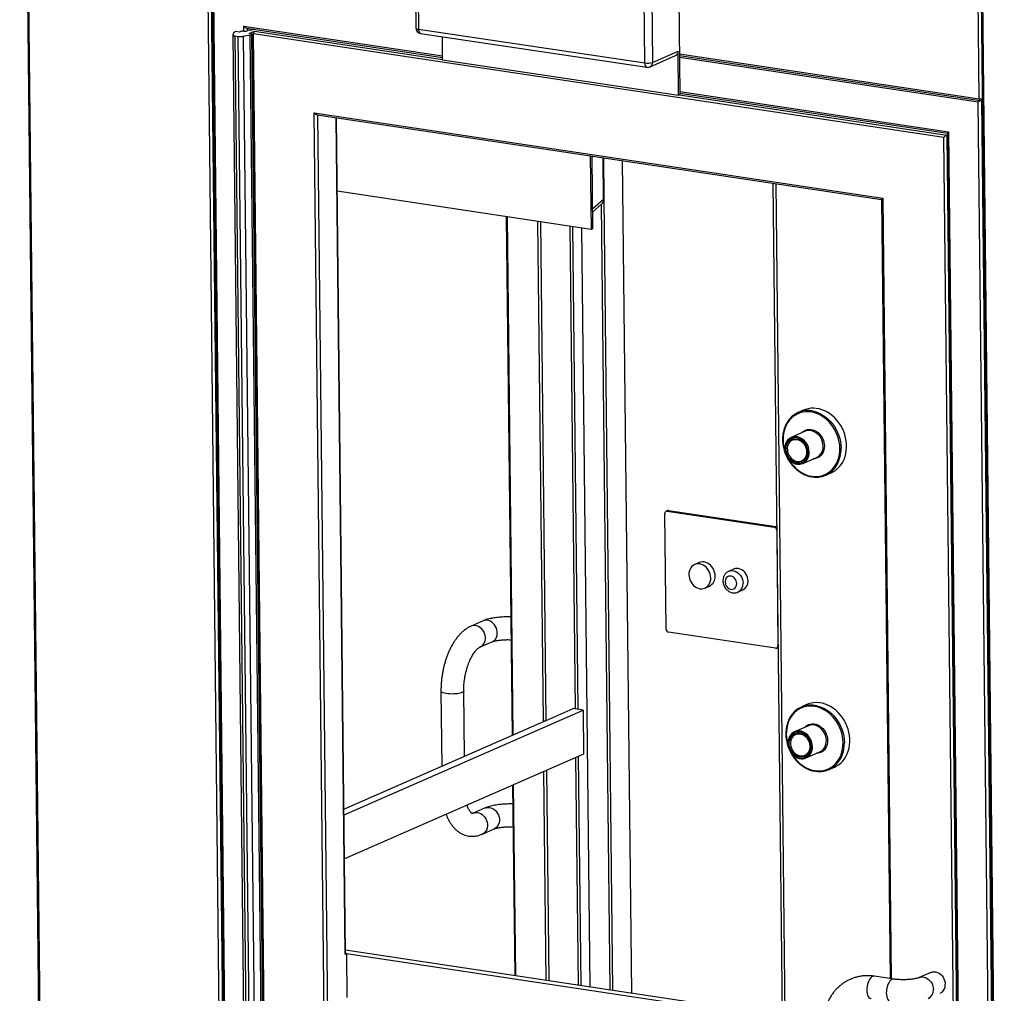
# Model space of a CAD drawing. Units: inches. Extents: x 0.3 to 10.6, y 0.4 to 8.2.
# Drawn here: x 8.9 to 9.5, y 6.7 to 7.3 of the extents above; entities that cross this region are included whole.
import ezdxf

# ---------------------------------------------------------------- set-up
doc = ezdxf.new("R2010")
doc.units = ezdxf.units.IN
doc.header["$MEASUREMENT"] = 0

msp = doc.modelspace()

# ---------------------------------------------------------------- linework, layer by layer
at = {"color": 7, "linetype": 'Continuous', "lineweight": 25}
for p, q in [((8.85268224, 7.81744743), (8.87189083, 6.07145933)), ((8.85342961, 7.81710678), (8.8726382, 6.07111868)), ((8.99577316, 6.05264091), (8.97656457, 7.79862901)), ((9.50974647, 7.26628472), (9.50476186, 7.71936714)), ((9.506831, 7.71896593), (9.5260313, 5.97373168)), ((9.50776524, 7.71854012), (9.52696553, 5.97330586)), ((9.12336535, 7.36401244), (9.12390445, 7.31501018)), ((9.12523378, 7.36316081), (9.12577288, 7.31415856)), ((8.98450747, 7.34403188), (8.9987271, 6.05152096)), ((9.30390204, 7.34835323), (9.3047729, 7.26919574)), ((8.98526709, 7.34257829), (8.99947448, 6.05118031)), ((9.28073299, 7.29090507), (9.28019389, 7.33990733)), ((9.28556394, 7.34030186), (9.28610304, 7.2912996)), ((9.00622287, 7.31271506), (9.00618554, 7.31610752)), ((8.99862967, 7.31011027), (9.01245969, 6.05301391)), ((8.99941477, 7.31174969), (8.99865597, 7.31021902)), ((9.0007641, 7.3124779), (8.99984729, 7.31207538)), ((9.00012442, 7.30942897), (9.00239061, 7.3090889)), ((9.00012442, 7.30942897), (9.01395444, 6.05233261)), ((9.00326346, 7.31210285), (9.0007641, 7.3124779)), ((9.0050565, 7.31289008), (9.00326346, 7.31210285)), ((9.0050565, 7.31289008), (9.00622287, 7.31271506)), ((9.00579315, 7.309148), (9.01061746, 7.3100686)), ((9.00803869, 7.31472961), (9.14231645, 7.29457974)), ((9.00938967, 7.31332017), (9.00837092, 7.31287288)), ((9.01105592, 7.31307013), (9.00938967, 7.31332017)), ((9.00992842, 7.3111027), (9.01355527, 7.31269507)), ((9.01242778, 7.31072764), (9.00992842, 7.3111027)), ((9.02444748, 6.05297225), (9.01061746, 7.3100686)), ((9.01310424, 7.31396945), (9.01105592, 7.31307013)), ((9.01151096, 7.31032511), (9.01242778, 7.31072764)), ((9.01151096, 7.31032511), (9.02534098, 6.05322876)), ((9.01242778, 7.31072764), (9.02625779, 6.05363128)), ((9.48546842, 7.23989385), (9.01275684, 7.31082947)), ((9.02657027, 6.05524088), (9.01275684, 7.31082947)), ((9.12577288, 7.31415856), (9.28073299, 7.29090507)), ((9.12723076, 7.31119015), (9.28219087, 7.28793667)), ((9.01622063, 6.05199254), (9.00239061, 7.3090889)), ((9.00579315, 7.309148), (9.01962316, 6.05205165)), ((9.14233283, 7.29309154), (9.14215836, 7.30895011)), ((9.28434092, 7.28822298), (9.301864, 7.29591652)), ((9.28610304, 7.2912996), (9.30362612, 7.29899314)), ((9.30395787, 7.2688379), (9.30362612, 7.29899314)), ((9.30447815, 7.29598766), (9.51032962, 7.26509736)), ((9.14233283, 7.29309154), (9.30395787, 7.2688379)), ((9.3047729, 7.26919574), (9.30395787, 7.2688379)), ((9.30476182, 7.270203), (9.48799522, 7.2427068)), ((9.5233396, 5.97256853), (9.50913221, 7.26396651)), ((9.51118963, 7.26521188), (9.51181994, 7.26548862)), ((9.05443956, 7.25678212), (9.44367267, 7.19837337)), ((9.06726602, 6.09090527), (9.05443956, 7.25678212)), ((9.05629266, 7.25540418), (9.44293991, 7.19738346)), ((9.07585278, 6.68070758), (9.06955211, 7.25341446)), ((9.48799471, 7.24275323), (9.50193086, 5.97600965)), ((9.48872794, 7.24369668), (9.50267822, 5.975669)), ((9.49928185, 5.98430525), (9.48546842, 7.23989385)), ((9.48800588, 7.24173769), (9.48759984, 7.24155942)), ((9.48759984, 7.24155942), (9.50142986, 5.98446306)), ((9.24342895, 7.22732231), (9.2439836, 7.17690684)), ((9.24445436, 7.22716844), (9.24500239, 7.17735414)), ((9.25303792, 7.19831594), (9.25273417, 7.22592596)), ((9.27187, 6.65392224), (9.2655983, 7.22399555)), ((9.36852814, 7.20854979), (9.37479983, 6.6384765)), ((9.2439836, 7.17690684), (9.07010677, 7.20299899)), ((9.44293943, 7.19742992), (9.44881035, 6.66378562)), ((9.24487824, 7.18864027), (9.25116846, 7.19413817)), ((9.18593906, 7.18561708), (9.18984839, 6.83027368)), ((9.23326047, 6.84847217), (9.22962347, 7.17906173)), ((9.23123699, 7.17881962), (9.234874, 6.84823004)), ((9.23738938, 7.17789639), (9.24310642, 6.65823856)), ((9.24500239, 7.17735414), (9.2439836, 7.17690684)), ((9.38952716, 7.05309852), (9.38577804, 7.05145246)), ((9.39062227, 7.03864774), (9.38108645, 7.03446102)), ((9.38893823, 7.01657753), (9.39847404, 7.02076424)), ((9.40462231, 7.0085321), (9.40837143, 7.01017816)), ((9.29530714, 6.90316825), (9.29443628, 6.98232572)), ((9.29633613, 6.98431135), (9.29531735, 6.98386405)), ((9.29608179, 6.9839604), (9.29710057, 6.9844077)), ((9.29608179, 6.9839604), (9.36939625, 6.97295875)), ((9.29710057, 6.9844077), (9.37041503, 6.97340605)), ((9.36939625, 6.97295875), (9.37041503, 6.97340605)), ((9.37108322, 6.970824), (9.37195407, 6.89166653)), ((9.31797748, 6.94867866), (9.31492113, 6.94733677)), ((9.34169739, 6.94428397), (9.33823353, 6.94276316)), ((9.32198773, 6.93124161), (9.32504408, 6.93258351)), ((9.34451496, 6.92845637), (9.34797882, 6.92997718)), ((9.1699806, 6.90877005), (9.16183033, 6.90519166)), ((9.37030857, 6.89003185), (9.29699412, 6.9010335)), ((9.16811175, 6.89088484), (9.17626202, 6.89446323)), ((9.37107301, 6.89012823), (9.37202666, 6.89054693)), ((9.14119023, 6.86064031), (9.14175661, 6.8091589)), ((9.15730744, 6.81598652), (9.15681429, 6.8608122)), ((9.39174577, 6.85143537), (9.38799665, 6.84978931)), ((9.07480619, 6.77583777), (9.23846276, 6.84769147)), ((9.21325595, 6.84055078), (9.2317978, 6.84869162)), ((9.23846276, 6.84769147), (9.2317978, 6.84869162)), ((9.23846276, 6.84769147), (9.23879451, 6.81753625)), ((9.0747632, 6.7797453), (9.21244092, 6.84019294)), ((9.21110793, 6.84039297), (9.21244092, 6.84019294)), ((9.39284087, 6.83698462), (9.38330506, 6.83279791)), ((9.23879451, 6.81753625), (9.07513795, 6.74568255)), ((9.39115684, 6.81491442), (9.40069265, 6.81910113)), ((9.23534051, 6.65940393), (9.23362578, 6.81526691)), ((9.2352289, 6.81597074), (9.23695404, 6.6591618)), ((9.40684092, 6.80686891), (9.41059004, 6.80851497)), ((9.19022313, 6.79621091), (9.1916561, 6.66595921)), ((9.17139055, 6.78061026), (9.16324029, 6.77703187)), ((9.16952171, 6.76272512), (9.17767198, 6.76630351)), ((9.0758238, 6.68334113), (9.40282868, 6.63427042)), ((9.07643839, 6.6808482), (9.07562336, 6.68049036)), ((9.07643839, 6.6808482), (9.40276234, 6.63187967)), ((9.07643839, 6.6808482), (9.07677014, 6.65069298)), ((9.4513909, 6.66339842), (9.43806098, 6.66539872)), ((9.47672122, 6.66798231), (9.46857098, 6.66440393))]:
    msp.add_line(p, q, dxfattribs=at)
at = {"color": 8, "linetype": 'Continuous', "lineweight": 25}
for p, q in [((8.98370857, 7.34467087), (8.99792118, 6.05279872)), ((9.00618554, 7.31610752), (9.14230429, 7.29568139)), ((9.008351, 7.31468274), (9.00837092, 7.31287288)), ((9.01355527, 7.31269507), (9.14232972, 7.29337104)), ((9.30446603, 7.29708933), (9.50974647, 7.26628472)), ((9.50913221, 7.26396651), (9.30449255, 7.29467497)), ((9.30443154, 7.26904586), (9.48759984, 7.24155942)), ((9.30474966, 7.27130466), (9.48872794, 7.24369668)), ((9.51126792, 7.26524622), (9.52548765, 5.97272635)), ((9.05660498, 7.25535732), (9.06939744, 6.09257091)), ((9.07562336, 6.68049036), (9.06931992, 7.2534493)), ((9.25254786, 7.19771354), (9.25223665, 7.22600063)), ((9.26536611, 7.2240304), (9.27163781, 6.65395708)), ((9.37039028, 7.20827035), (9.37666198, 6.63819707)), ((9.24485239, 7.19098743), (9.25254786, 7.19771354)), ((9.25892288, 6.65586508), (9.25296552, 7.19736682)), ((9.44367267, 7.19837337), (9.44955519, 6.66367389)), ((9.25085431, 7.19386359), (9.25676957, 6.65618825)), ((9.19058845, 6.83059864), (9.18668392, 7.18550531)), ((9.20734527, 7.18240485), (9.21110793, 6.84039297)), ((9.21325595, 6.84055078), (9.20949858, 7.18208171)), ((9.22939128, 7.17909657), (9.23302828, 6.84850701)), ((9.37108322, 6.970824), (9.3711432, 6.97085033)), ((9.37195407, 6.89166653), (9.37201405, 6.89169286)), ((9.23339509, 6.8151656), (9.23510833, 6.65943877)), ((9.21149127, 6.80554876), (9.21306231, 6.66274702)), ((9.21521562, 6.66242385), (9.21363069, 6.80648801)), ((9.19240097, 6.66584748), (9.19096319, 6.79653586))]:
    msp.add_line(p, q, dxfattribs=at)
at = {"color": 7, "linetype": 'Continuous', "lineweight": 25, "flags": 128}
for points in [[(8.99865597, 7.31021902), (8.99862995, 7.31010108), (8.9986686, 7.30998405), (8.99877114, 7.30987034), (8.99893541, 7.30976231), (8.999158, 7.30966219), (8.99943438, 7.30957206), (8.99975874, 7.30949378), (9.00012442, 7.30942897)], [(9.40837143, 7.01017816), (9.40971075, 7.01084323), (9.41128712, 7.01184607), (9.41274831, 7.01303366), (9.41408065, 7.01439498), (9.41527173, 7.01591731), (9.4163104, 7.01758639), (9.41718697, 7.01938672), (9.41789326, 7.02130141), (9.41842268, 7.02331261), (9.41877029, 7.02540153), (9.41893282, 7.02754872), (9.41890878, 7.02973407), (9.41869839, 7.03193718), (9.41830359, 7.03413754), (9.41772809, 7.03631455), (9.41697727, 7.03844789), (9.41605812, 7.04051765), (9.41497923, 7.04250453), (9.41375066, 7.04438992), (9.41238391, 7.04615627), (9.41089172, 7.04778708), (9.40928803, 7.04926709), (9.40758781, 7.05058253), (9.40580692, 7.05172109), (9.40396201, 7.05267212), (9.40207031, 7.05342678), (9.40014945, 7.05397801), (9.39821741, 7.05432067), (9.39629218, 7.05445153), (9.39439177, 7.05436939), (9.39253391, 7.05407502), (9.39073595, 7.05357117), (9.38952716, 7.05309852)], [(9.39248432, 7.02420596), (9.39237314, 7.02560019), (9.39207268, 7.0269889), (9.39159034, 7.0283379), (9.390938, 7.02961397), (9.39013173, 7.03078569), (9.38919137, 7.03182419), (9.38814008, 7.03270395), (9.38700375, 7.03340326), (9.38581036, 7.03390492), (9.38458929, 7.03419656), (9.38337061, 7.03427103), (9.38218433, 7.03412647), (9.38105965, 7.03376645), (9.38002428, 7.03319981), (9.3791037, 7.03244056), (9.37832058, 7.03150735), (9.37769421, 7.03042317), (9.37724001, 7.02921471), (9.37696916, 7.02791172), (9.37688834, 7.02654631), (9.37699952, 7.02515209), (9.37729998, 7.02376341), (9.37778232, 7.02241441), (9.37843466, 7.02113835), (9.37924093, 7.01996663), (9.38018129, 7.01892809), (9.38123258, 7.01804836), (9.38236891, 7.01734905), (9.3835623, 7.0168474), (9.38478337, 7.01655576), (9.38600205, 7.01648129), (9.38718833, 7.01662584), (9.38831301, 7.01698586), (9.38934838, 7.01755247), (9.39026896, 7.01831175), (9.39105208, 7.01924496), (9.39167845, 7.02032914), (9.39213265, 7.0215376), (9.3924035, 7.02284055), (9.39248432, 7.02420596)], [(9.39188448, 7.02429598), (9.39180564, 7.02300392), (9.39154239, 7.0217733), (9.3911016, 7.02063598), (9.39049465, 7.01962144), (9.38973726, 7.01875593), (9.38884906, 7.01806187), (9.38785304, 7.01755729), (9.38677502, 7.01725516), (9.38564289, 7.01716341), (9.38448599, 7.01728435), (9.38333428, 7.01761482), (9.38221758, 7.01814637), (9.38116483, 7.01886513), (9.38020328, 7.01975252), (9.37935784, 7.02078558), (9.3786504, 7.02193752), (9.3780993, 7.0231785), (9.37771879, 7.02447644), (9.37751874, 7.02579767), (9.37750432, 7.02710796), (9.37767591, 7.02837342), (9.37802908, 7.02956123), (9.37855465, 7.03064068), (9.37923904, 7.03158376), (9.38006451, 7.03236604), (9.38100969, 7.03296734), (9.38205007, 7.03337201), (9.38315876, 7.03356958), (9.38430698, 7.03355496), (9.38546505, 7.03332851), (9.38660295, 7.03289608), (9.38769119, 7.03226891), (9.38870163, 7.0314632), (9.38960805, 7.03049987), (9.39038703, 7.02940382), (9.39101835, 7.02820346), (9.39148566, 7.02692987), (9.3917769, 7.02561605), (9.39188448, 7.02429598)], [(9.38205328, 7.03274843), (9.3819377, 7.03270117), (9.38187162, 7.03267269)], [(9.38815306, 7.0183659), (9.38857745, 7.01857537), (9.3887496, 7.01867444)], [(9.3259525, 6.93816402), (9.32584559, 6.93950462), (9.32555669, 6.94083992), (9.3250929, 6.94213704), (9.32446566, 6.94336402), (9.32369039, 6.94449067), (9.3227862, 6.94548923), (9.32177535, 6.94633513), (9.32068273, 6.94700757), (9.31953523, 6.9474899), (9.31836113, 6.94777037), (9.31718931, 6.94784194), (9.31604866, 6.94770296), (9.31496724, 6.94735676), (9.31397169, 6.94681195), (9.31308652, 6.9460819), (9.31233352, 6.94518458), (9.31173125, 6.9441421), (9.31129451, 6.94298012), (9.31103408, 6.94172725), (9.31095636, 6.94041436), (9.31106327, 6.93907376), (9.31135218, 6.93773846), (9.31181597, 6.93644137), (9.31244321, 6.93521436), (9.31321847, 6.9340877), (9.31412267, 6.93308914), (9.31513351, 6.93224324), (9.31622614, 6.93157084), (9.31737363, 6.93108847), (9.31854774, 6.93080804), (9.31971955, 6.93073644), (9.3208602, 6.93087545), (9.32194162, 6.93122161), (9.32293717, 6.93176643), (9.32382234, 6.93249648), (9.32457534, 6.9333938), (9.32517762, 6.93443631), (9.32561436, 6.93559826), (9.32587478, 6.93685113), (9.3259525, 6.93816402)], [(9.32900885, 6.93950591), (9.32890194, 6.94084651), (9.32861304, 6.94218182), (9.32814925, 6.94347893), (9.32752201, 6.94470591), (9.32674674, 6.94583257), (9.32584255, 6.94683113), (9.3248317, 6.94767703), (9.32373908, 6.94834947), (9.32259158, 6.9488318), (9.32141748, 6.94911226), (9.32024566, 6.94918383), (9.31910501, 6.94904486), (9.31802359, 6.94869866), (9.31797748, 6.94867866)], [(9.34374316, 6.93429398), (9.34363897, 6.93528037), (9.34335266, 6.93624873), (9.34289762, 6.93715372), (9.34229514, 6.93795307), (9.34157337, 6.93860935), (9.34076608, 6.93909195), (9.339911, 6.93937823), (9.33904812, 6.93945484), (9.33821779, 6.93931822), (9.33745883, 6.93897471), (9.33680674, 6.93844038), (9.33629199, 6.93774027), (9.33593867, 6.93690703), (9.33576328, 6.93597968), (9.33577404, 6.93500159), (9.33597045, 6.93401846), (9.3363433, 6.93307625), (9.33687518, 6.93221907), (9.33754121, 6.93148695), (9.33831025, 6.93091414), (9.33914633, 6.93052746), (9.34001038, 6.93034492), (9.34086198, 6.93037513), (9.3416613, 6.93061661), (9.34237099, 6.93105809), (9.34295786, 6.93167896), (9.34339445, 6.93245015), (9.34366037, 6.93333564), (9.34374316, 6.93429398)], [(9.35150306, 6.93613041), (9.35139317, 6.93741886), (9.35109471, 6.93869901), (9.35061625, 6.93993407), (9.34997157, 6.94108843), (9.34917921, 6.94212895), (9.34826197, 6.94302569), (9.34724622, 6.94375283), (9.3461612, 6.94428944), (9.34503812, 6.94462014), (9.34390928, 6.94473535), (9.34280716, 6.94463178), (9.34176347, 6.94431242), (9.34169739, 6.94428397)], [(9.41059004, 6.80851497), (9.41192936, 6.80918012), (9.41350573, 6.81018292), (9.41496692, 6.81137051), (9.41629926, 6.81273187), (9.41749034, 6.81425417), (9.41852901, 6.81592325), (9.41940558, 6.81772354), (9.42011186, 6.81963826), (9.42064129, 6.82164946), (9.4209889, 6.82373839), (9.42115143, 6.8258856), (9.42112739, 6.82807092), (9.42091699, 6.83027403), (9.4205222, 6.83247436), (9.4199467, 6.83465144), (9.41919588, 6.83678474), (9.41827673, 6.8388545), (9.41719784, 6.84084135), (9.41596927, 6.84272681), (9.41460252, 6.84449312), (9.41311033, 6.84612397), (9.41150663, 6.84760398), (9.40980642, 6.84891938), (9.40802553, 6.85005798), (9.40618062, 6.85100901), (9.40428892, 6.85176367), (9.40236806, 6.85231486), (9.40043602, 6.85265749), (9.39851079, 6.85278835), (9.39661037, 6.85270624), (9.39475251, 6.85241187), (9.39295456, 6.85190803), (9.39174577, 6.85143537)], [(9.39470293, 6.82254285), (9.39459175, 6.82393707), (9.39429129, 6.82532579), (9.39380895, 6.82667476), (9.39315661, 6.82795082), (9.39235033, 6.82912254), (9.39140998, 6.83016107), (9.39035869, 6.83104077), (9.38922236, 6.83174008), (9.38802897, 6.8322418), (9.3868079, 6.83253341), (9.38558922, 6.83260791), (9.38440294, 6.83246329), (9.38327826, 6.83210327), (9.38224289, 6.8315367), (9.38132231, 6.83077742), (9.38053919, 6.8298442), (9.37991282, 6.82876002), (9.37945862, 6.8275516), (9.37918777, 6.82624861), (9.37910695, 6.8248832), (9.37921813, 6.82348898), (9.37951859, 6.82210026), (9.38000093, 6.8207513), (9.38065327, 6.81947523), (9.38145954, 6.81830351), (9.3823999, 6.81726498), (9.38345119, 6.81638521), (9.38458752, 6.8156859), (9.38578091, 6.81518425), (9.38700198, 6.81489257), (9.38822066, 6.81481814), (9.38940693, 6.8149627), (9.39053161, 6.81532272), (9.39156699, 6.81588936), (9.39248757, 6.81664864), (9.39327068, 6.81758185), (9.39389706, 6.81866603), (9.39435126, 6.81987446), (9.39462211, 6.82117744), (9.39470293, 6.82254285)], [(9.39410309, 6.82263286), (9.39402424, 6.82134077), (9.393761, 6.82011019), (9.39332021, 6.81897287), (9.39271326, 6.81795826), (9.39195586, 6.81709282), (9.39106767, 6.81639876), (9.39007165, 6.81589411), (9.38899363, 6.81559201), (9.3878615, 6.81550029), (9.38670459, 6.8156212), (9.38555289, 6.81595171), (9.38443619, 6.81648325), (9.38338344, 6.81720202), (9.38242189, 6.81808938), (9.38157645, 6.81912243), (9.38086901, 6.82027437), (9.38031791, 6.82151539), (9.37993739, 6.82281333), (9.37973734, 6.82413449), (9.37972293, 6.82544481), (9.37989452, 6.82671027), (9.38024769, 6.82789811), (9.38077326, 6.8289775), (9.38145765, 6.82992058), (9.38228312, 6.83070289), (9.3832283, 6.83130419), (9.38426868, 6.83170886), (9.38537737, 6.83190646), (9.38652559, 6.83189184), (9.38768366, 6.83166536), (9.38882156, 6.83123293), (9.3899098, 6.83060576), (9.39092023, 6.82980009), (9.39182666, 6.82883673), (9.39260564, 6.82774067), (9.39323696, 6.82654031), (9.39370427, 6.82526672), (9.39399551, 6.82395286), (9.39410309, 6.82263286)], [(9.38427188, 6.83108532), (9.38415631, 6.83103802), (9.38409023, 6.83100957)], [(9.39037167, 6.81670275), (9.39079606, 6.81691226), (9.39096821, 6.81701125)], [(9.47672122, 6.66798231), (9.4767873, 6.66801075), (9.47783102, 6.66833008), (9.47893313, 6.66843365), (9.48006194, 6.66831844), (9.48118501, 6.66798778), (9.48227006, 6.66745117), (9.48328581, 6.66672403), (9.48420306, 6.66582729), (9.48499542, 6.6647868), (9.48564006, 6.66363241), (9.48611852, 6.66239735), (9.48641698, 6.66111723), (9.4865269, 6.65982875)]]:
    msp.add_lwpolyline(points, dxfattribs=at)
at = {"color": 8, "linetype": 'Continuous', "lineweight": 25, "flags": 128}
for points in [[(9.12577288, 7.31415856), (9.12582014, 7.31344038), (9.12594386, 7.31278417), (9.12613931, 7.31221515), (9.12639901, 7.31175521), (9.12671293, 7.311422), (9.12706902, 7.31122833), (9.12723076, 7.31119015)], [(9.41433583, 7.02692869), (9.41421837, 7.02910043), (9.41391462, 7.0312794), (9.4134275, 7.03344459), (9.4127617, 7.03557514), (9.41192364, 7.03765053), (9.41092139, 7.03965081), (9.40976459, 7.0415567), (9.40846438, 7.04334983), (9.4070333, 7.04501295), (9.40548511, 7.04653005), (9.40383474, 7.04788647), (9.40209808, 7.04906919), (9.40029184, 7.0500668), (9.39843341, 7.05086974), (9.39654073, 7.05147022), (9.39463198, 7.05186247), (9.39272557, 7.05204272), (9.39083986, 7.05200923), (9.38899299, 7.05176232), (9.38720277, 7.0513044), (9.38548642, 7.05063984), (9.38386048, 7.04977506), (9.38234062, 7.04871836), (9.38094145, 7.04747996), (9.37967646, 7.04607175), (9.37855784, 7.04450733), (9.37759636, 7.04280172), (9.37680127, 7.0409714), (9.37618022, 7.03903396), (9.37573921, 7.03700805), (9.37548248, 7.03491318), (9.37541252, 7.03276956), (9.37552996, 7.03059782), (9.37583371, 7.02841888), (9.37632082, 7.02625369), (9.37678797, 7.02469863)], [(9.39640283, 7.05233136), (9.39736329, 7.05208215), (9.3992718, 7.05142843), (9.40114229, 7.05057458), (9.40295729, 7.04952857), (9.40469989, 7.04830013), (9.40635378, 7.04690076), (9.40790353, 7.04534354), (9.40933467, 7.04364298), (9.41063384, 7.04181496), (9.41178891, 7.03987656), (9.4127891, 7.03784589), (9.41362507, 7.03574188), (9.414289, 7.03358417), (9.41477472, 7.03139294), (9.41507767, 7.02918862), (9.41519503, 7.02699181)], [(9.38827731, 7.0376182), (9.38864221, 7.03799057), (9.38962663, 7.03877768), (9.39072289, 7.03937446), (9.39190763, 7.03976821), (9.39315559, 7.03995057), (9.39444019, 7.03991764), (9.39573402, 7.03967011), (9.39700955, 7.03921328), (9.39823955, 7.03855686), (9.39939782, 7.03771484), (9.40045968, 7.03670519), (9.4014025, 7.0355494), (9.40220617, 7.0342721), (9.40285358, 7.03290056), (9.40333092, 7.031464), (9.40362802, 7.02999299), (9.40373855, 7.02851893)], [(9.38187162, 7.03267269), (9.38098245, 7.03217517), (9.38014315, 7.03145774), (9.37944392, 7.03056944), (9.37890489, 7.02953588), (9.37854155, 7.02838676), (9.37836437, 7.02715517), (9.37837844, 7.02587651), (9.37858335, 7.02458754), (9.37897321, 7.0233254), (9.37953681, 7.02212637), (9.38025793, 7.02102494), (9.38111582, 7.02005282), (9.38208582, 7.01923796), (9.38313999, 7.01860379), (9.38424805, 7.01816856), (9.38537807, 7.01794483), (9.38649758, 7.01793897), (9.38757437, 7.01815118), (9.38815306, 7.0183659)], [(9.37904007, 7.01966893), (9.37998374, 7.01814155), (9.38128394, 7.01634842), (9.38271503, 7.0146853), (9.38426322, 7.01316824), (9.38591359, 7.01181182), (9.38765026, 7.01062909), (9.38945649, 7.00963145), (9.39131491, 7.00882855), (9.3932076, 7.00822807), (9.39511634, 7.00783581), (9.39702276, 7.00765556), (9.39890847, 7.00768905), (9.40075534, 7.00793593), (9.40254557, 7.00839389), (9.4042619, 7.00905845), (9.40588784, 7.00992322), (9.40740771, 7.01097989), (9.40880688, 7.01221829), (9.41007186, 7.0136265), (9.41119049, 7.01519093), (9.41215197, 7.01689653), (9.41294706, 7.01872689), (9.41356811, 7.02066432), (9.41400911, 7.02269024), (9.41426585, 7.02478507), (9.41433583, 7.02692869)], [(9.40373855, 7.02851893), (9.40366014, 7.02707322), (9.40339448, 7.02568669), (9.40294723, 7.02438884), (9.4023279, 7.02320738), (9.40154972, 7.0221675), (9.40062926, 7.02129131), (9.39958613, 7.02059754), (9.39844259, 7.02010093), (9.39722299, 7.0198121), (9.39612908, 7.01973471)], [(9.33831246, 6.94279702), (9.33934329, 6.94311097), (9.34044541, 6.94321453), (9.34157425, 6.94309932), (9.34269733, 6.94276862), (9.34378236, 6.94223201), (9.3447981, 6.94150488), (9.34571535, 6.94060814), (9.34650771, 6.93956761), (9.34715239, 6.93841326), (9.34763085, 6.93717819), (9.34792931, 6.93589804), (9.34803919, 6.93460959)], [(9.1681396, 6.89089719), (9.16900092, 6.89138235), (9.16984023, 6.89209979), (9.17053946, 6.89298808), (9.1710785, 6.89402164), (9.17144183, 6.89517073), (9.17161902, 6.89640236), (9.17160495, 6.89768105), (9.17140003, 6.89897002), (9.17101017, 6.90023213), (9.17044657, 6.90143115), (9.16972545, 6.90253259), (9.16886756, 6.9035047), (9.16789757, 6.90431957), (9.16684339, 6.9049537), (9.16573534, 6.90538893), (9.16460531, 6.90561269), (9.1634858, 6.90561855), (9.16240901, 6.90540634), (9.16182863, 6.90519093)], [(9.17626202, 6.89446323), (9.17715119, 6.89496074), (9.1779905, 6.89567818), (9.17868973, 6.89656647), (9.17922876, 6.89760003), (9.1795921, 6.89874912), (9.17976928, 6.89998074), (9.17975521, 6.90125944), (9.1795503, 6.90254841), (9.17916044, 6.90381052), (9.17859684, 6.90500954), (9.17787572, 6.90611097), (9.17701783, 6.90708309), (9.17604784, 6.90789796), (9.17499365, 6.90853209), (9.17388561, 6.90896732), (9.17275558, 6.90919108), (9.17163606, 6.90919694), (9.17055928, 6.90898473), (9.1699806, 6.90877005)], [(9.1568143, 6.86081103), (9.15675411, 6.86055186), (9.156479, 6.86020922), (9.15598879, 6.85988144), (9.1552976, 6.85957798), (9.15442531, 6.85930754), (9.153397, 6.85907792), (9.15224226, 6.85889572), (9.15099432, 6.85876618), (9.14968907, 6.85869303), (9.14836405, 6.85867837), (9.1470574, 6.85872262), (9.1458067, 6.85882452), (9.14464793, 6.85898112), (9.14361442, 6.85918793), (9.14273592, 6.85943899), (9.14203768, 6.85972709), (9.14153981, 6.86004393), (9.14125661, 6.8603804), (9.14119024, 6.86063972)], [(9.41655443, 6.82526557), (9.41643698, 6.82743729), (9.41613323, 6.82961626), (9.41564611, 6.83178141), (9.41498031, 6.83391199), (9.41414225, 6.83598739), (9.41314, 6.83798767), (9.4119832, 6.83989358), (9.41068299, 6.84168672), (9.4092519, 6.8433498), (9.40770372, 6.8448669), (9.40605334, 6.84622336), (9.40431669, 6.84740604), (9.40251045, 6.84840369), (9.40065202, 6.84920662), (9.39875933, 6.84980707), (9.39685059, 6.85019932), (9.39494418, 6.85037957), (9.39305847, 6.85034612), (9.39121159, 6.85009921), (9.38942138, 6.84964125), (9.38770503, 6.84897673), (9.38607909, 6.84811192), (9.38455922, 6.84705521), (9.38316006, 6.84581684), (9.38189507, 6.84440864), (9.38077645, 6.84284418), (9.37981497, 6.84113858), (9.37901988, 6.83930825), (9.37839883, 6.83737078), (9.37795782, 6.8353449), (9.37770109, 6.83325004), (9.37763113, 6.83110645), (9.37774857, 6.82893467), (9.37805232, 6.8267557), (9.37853943, 6.82459054), (9.37900658, 6.82303552)], [(9.39862144, 6.85066821), (9.3995819, 6.85041896), (9.40149041, 6.84976528), (9.4033609, 6.84891143), (9.4051759, 6.84786542), (9.4069185, 6.84663699), (9.40857239, 6.84523761), (9.41012214, 6.84368043), (9.41155328, 6.84197983), (9.41285245, 6.84015181), (9.41400752, 6.83821344), (9.41500771, 6.83618274), (9.41584368, 6.83407876), (9.41650761, 6.83192105), (9.41699333, 6.82972983), (9.41729628, 6.82752548), (9.41741364, 6.8253287)], [(9.39049592, 6.83595505), (9.39086082, 6.83632743), (9.39184524, 6.8371145), (9.3929415, 6.83771128), (9.39412624, 6.8381051), (9.3953742, 6.83828745), (9.3966588, 6.83825449), (9.39795263, 6.838007), (9.39922816, 6.8375501), (9.40045816, 6.83689367), (9.40161643, 6.83605169), (9.40267829, 6.83504204), (9.40362111, 6.83388629), (9.40442478, 6.83260899), (9.40507219, 6.83123744), (9.40554953, 6.82980085), (9.40584663, 6.82832984), (9.40595716, 6.82685581)], [(9.38409023, 6.83100957), (9.38320106, 6.83051206), (9.38236176, 6.82979463), (9.38166253, 6.82890633), (9.38112349, 6.82787277), (9.38076016, 6.82672361), (9.38058298, 6.82549206), (9.38059704, 6.82421336), (9.38080195, 6.82292439), (9.38119182, 6.82166228), (9.38175542, 6.82046326), (9.38247654, 6.81936183), (9.38333443, 6.81838971), (9.38430443, 6.81757484), (9.3853586, 6.81694064), (9.38646666, 6.81650541), (9.38759668, 6.81628165), (9.38871619, 6.81627586), (9.38979298, 6.81648807), (9.39037167, 6.81670275)], [(9.38125867, 6.81800578), (9.38220235, 6.81647844), (9.38350255, 6.8146853), (9.38493364, 6.81302216), (9.38648182, 6.81150512), (9.3881322, 6.81014867), (9.38986887, 6.80896591), (9.3916751, 6.80796834), (9.39353352, 6.8071654), (9.39542621, 6.80656496), (9.39733495, 6.8061727), (9.39924136, 6.80599245), (9.40112708, 6.80602591), (9.40297395, 6.80627282), (9.40476418, 6.8067307), (9.40648051, 6.8073953), (9.40810645, 6.80826011), (9.40962632, 6.80931675), (9.41102549, 6.81055518), (9.41229047, 6.81196338), (9.4134091, 6.81352778), (9.41437058, 6.81523338), (9.41516567, 6.8170637), (9.41578672, 6.81900118), (9.41622772, 6.82102706), (9.41648446, 6.82312192), (9.41655443, 6.82526557)], [(9.40595716, 6.82685581), (9.40587875, 6.82541007), (9.40561309, 6.82402351), (9.40516583, 6.82272573), (9.40454651, 6.82154427), (9.40376833, 6.82050435), (9.40284787, 6.8196282), (9.40180474, 6.81893436), (9.4006612, 6.81843778), (9.3994416, 6.81814895), (9.39834769, 6.81807156)], [(9.16327062, 6.77704512), (9.16381897, 6.77724656), (9.16489575, 6.77745883), (9.16601527, 6.77745297), (9.1671453, 6.77722921), (9.16825334, 6.77679399), (9.16930753, 6.77615985), (9.17027752, 6.77534498), (9.17113541, 6.7743728), (9.17185653, 6.77327144), (9.17242013, 6.77207241), (9.17280999, 6.77081023), (9.17301491, 6.76952126), (9.17302897, 6.76824264), (9.17285179, 6.76701101), (9.17248845, 6.76586185), (9.17194942, 6.76482829), (9.17125019, 6.76394007), (9.17041088, 6.76322257), (9.16951945, 6.76272412)], [(9.17139055, 6.78061026), (9.17196924, 6.78082494), (9.17304602, 6.78103722), (9.17416553, 6.78103136), (9.17529557, 6.7808076), (9.17640361, 6.78037238), (9.17745779, 6.77973824), (9.17842778, 6.77892337), (9.17928568, 6.77795119), (9.1800068, 6.77684982), (9.1805704, 6.7756508), (9.18096026, 6.77438862), (9.18116517, 6.77309965), (9.18117924, 6.77182103), (9.18100206, 6.7705894), (9.18063872, 6.76944024), (9.18009968, 6.76840668), (9.17940045, 6.76751846), (9.17856115, 6.76680095), (9.17767198, 6.76630351)], [(9.43806098, 6.66539872), (9.43801559, 6.66540496), (9.43733695, 6.6653777), (9.4366458, 6.66512879), (9.43596197, 6.66466537), (9.43530522, 6.6640008), (9.43469436, 6.66315416), (9.43414701, 6.66214982), (9.43367891, 6.66101673), (9.4333035, 6.65978739), (9.43303161, 6.6584972), (9.43287106, 6.65718336), (9.43282648, 6.65588354)], [(9.45138828, 6.66339883), (9.45134551, 6.66340466), (9.45066688, 6.6633774), (9.44997572, 6.66312849), (9.44929189, 6.66266506), (9.44863514, 6.6620005), (9.44802429, 6.66115386), (9.44747693, 6.66014952), (9.44700883, 6.65901643), (9.44663342, 6.65778708), (9.44636153, 6.65649689), (9.44620099, 6.65518306), (9.4461564, 6.65388323)], [(9.46857315, 6.66440488), (9.46863706, 6.66443238), (9.46968077, 6.6647517), (9.47078289, 6.66485527), (9.4719117, 6.66474006), (9.47303477, 6.6644094), (9.47411982, 6.66387279), (9.47513557, 6.66314565), (9.47605282, 6.66224891), (9.47684517, 6.66120842), (9.47748982, 6.66005403), (9.47796828, 6.65881897), (9.47826673, 6.65753886), (9.47837666, 6.65625037)], [(9.43282648, 6.65588354), (9.4328991, 6.65463517), (9.43308687, 6.65347426), (9.43338439, 6.65243407), (9.43378312, 6.65154462), (9.43427153, 6.65083149), (9.43483561, 6.65031512), (9.43545913, 6.65001044), (9.43574222, 6.64994673)], [(9.4461564, 6.65388323), (9.44622902, 6.65263487), (9.44641679, 6.65147396), (9.44671432, 6.65043377), (9.44711304, 6.64954431), (9.44760145, 6.64883118), (9.44816553, 6.64831482), (9.44878906, 6.64801013), (9.44907338, 6.64794625)]]:
    msp.add_lwpolyline(points, dxfattribs=at)
at = {"color": 7, "linetype": 'Continuous', "lineweight": 25}
for centre, radius, start, end in [((9.00011872, 7.31126486), 0.00085476, 108.5149934, 145.4436471), ((9.00696807, 7.31726932), 0.00461483, 260.70718899, 287.69718574), ((9.00988734, 7.31429629), 0.00429027, 279.79838223, 292.23734236), ((9.01484757, 7.31103834), 0.00210114, 127.95518991, 185.70503772), ((9.12781046, 7.31505315), 0.00390625, 180.63031742, 261.46581033), ((9.0039055, 7.31984791), 0.01086514, 261.98535007, 280.0050144), ((9.30044234, 7.2987737), 0.00319134, 296.45372916, 3.94280006), ((9.282596, 7.30229097), 0.01153731, 260.70736744, 287.69641368), ((9.28277055, 7.29179967), 0.00390625, 261.46581033, 293.70395995), ((9.5105615, 7.26664255), 0.0015625, 261.46581033, 293.70395995), ((9.24756951, 7.19825578), 0.00546875, 311.15466831, 0.63031742), ((9.39241123, 7.03634493), 0.01647723, 75.98064908, 151.37922174), ((9.38386487, 7.02813742), 0.006891, 75.55000679, 150.49760297), ((9.39338943, 7.03215806), 0.00705501, 75.55925503, 113.09317046), ((9.3861756, 7.02287427), 0.00686597, 256.89467024, 331.65848985), ((9.39560019, 7.02714984), 0.00700249, 294.23021643, 328.6345632), ((9.3979931, 7.02364258), 0.01647803, 256.62939009, 331.95659329), ((9.29591514, 6.98248261), 0.00148716, 83.56607126, 186.05561677), ((9.29688341, 6.98304986), 0.0013751, 80.91344175, 113.45286305), ((9.36892057, 6.97084891), 0.00216279, 359.33993819, 77.29452294), ((9.37013249, 6.97167504), 0.00175391, 55.80712451, 80.72972702), ((9.3217232, 6.93908213), 0.00729797, 297.06759082, 3.32899396), ((9.34506369, 6.93573267), 0.00645164, 296.86202865, 3.53444995), ((9.29746972, 6.90314328), 0.00216272, 179.33840043, 257.29628847), ((9.37047525, 6.89150961), 0.00148712, 263.56479707, 6.05720437), ((9.39462981, 6.83468185), 0.01647716, 75.98047308, 151.37939774), ((9.21185314, 6.84494724), 0.00461483, 260.70704106, 287.69663804), ((9.39560811, 6.83049404), 0.00705587, 75.5616281, 113.0907974), ((9.38608351, 6.82647427), 0.00689103, 75.55035803, 150.49769883), ((9.38839428, 6.82121104), 0.00686586, 256.89387541, 331.65883917), ((9.39781925, 6.82548626), 0.00700188, 294.22840567, 328.63563293), ((9.40021171, 6.82197943), 0.01647803, 256.62939009, 331.95659329), ((9.07556314, 6.68078373), 0.00029948, 281.6011579, 345.26975104), ((9.48025237, 6.65933657), 0.0062938, 295.91154734, 4.4851018)]:
    msp.add_arc(centre, radius, start, end, dxfattribs=at)
at = {"color": 8, "linetype": 'Continuous', "lineweight": 25}
for centre, radius, start, end in [((9.12552345, 7.31608676), 0.00194427, 213.62249268, 277.37075189), ((9.28352061, 7.29043195), 0.00282748, 170.36743864, 241.94666135), ((9.28291926, 7.29108016), 0.00319134, 296.45372916, 3.94280006), ((9.5108614, 7.26609542), 0.00113089, 170.36354993, 241.95054918), ((9.5104963, 7.27102576), 0.00479997, 261.01263263, 285.88178919), ((9.51069775, 7.26627424), 0.00117071, 294.84431039, 342.64555289), ((9.24831213, 7.19729393), 0.00425645, 312.14873874, 5.6574759), ((9.25230667, 7.19841029), 0.00073731, 289.09384276, 352.64849955), ((9.38240438, 7.02434343), 0.01093941, 359.61059877, 73.10040826), ((9.39193548, 7.02852843), 0.0109441, 359.61976082, 72.92568638), ((9.39371043, 7.02821737), 0.00917201, 329.08486466, 1.48961391), ((9.3929621, 7.02645203), 0.02223948, 331.66206179, 1.39077868), ((9.38410248, 7.02403962), 0.0092439, 331.40126291, 1.42243169), ((9.34175903, 6.93411905), 0.00629929, 296.32018775, 4.4662846), ((9.39415394, 6.82686521), 0.01094426, 359.62035047, 72.92509673), ((9.38462284, 6.82268021), 0.01093955, 359.61118352, 73.09982351), ((9.39592895, 6.82655425), 0.00917211, 329.0850289, 1.48965928), ((9.39518105, 6.8247888), 0.02223914, 331.66183162, 1.39109544), ((9.38632093, 6.82237651), 0.00924406, 331.40152, 1.42238258), ((9.47210522, 6.65575725), 0.00629079, 295.70425295, 4.49587642)]:
    msp.add_arc(centre, radius, start, end, dxfattribs=at)
at = {"color": 7, "linetype": 'Continuous', "lineweight": 25}
for centre, major_axis, ratio, start_param, end_param in [((9.00700059, 7.31646537), (-0.00143838, 0.00165186), 0.390786673, 1.449350377, 2.711374786), ((9.50994723, 7.26432436), (0.00153637, 0.00133781), 0.143314272, 1.136918198, 2.001014195), ((9.0552546, 7.25713996), (-0.00143838, 0.00165186), 0.390786673, 1.449350377, 2.711374786), ((9.48954299, 7.24405452), (0.00153637, 0.00133781), 0.143314272, 2.001014195, 3.020146704), ((9.48628346, 7.24025169), (0.00153637, 0.00133781), 0.143314272, 0.430217868, 2.001014195), ((9.44448769, 7.19873121), (0.00153637, 0.00133781), 0.143314272, 2.001014195, 3.020146704)]:
    msp.add_ellipse(centre, major_axis=major_axis, ratio=ratio, start_param=start_param, end_param=end_param, dxfattribs=at)
for points, knots in [([(9.37786517, 7.04416411), (9.37785701, 7.04415119), (9.37751747, 7.04361419), (9.37697776, 7.04244337), (9.37626666, 7.040659), (9.37572952, 7.03877146), (9.37534953, 7.03681455), (9.37513561, 7.03479976), (9.37508804, 7.03274516), (9.37520758, 7.03066754), (9.37549313, 7.02858425), (9.3759423, 7.02651259), (9.37655134, 7.02446974), (9.37731521, 7.02247264), (9.37822762, 7.02053784), (9.379281, 7.01868135), (9.38046674, 7.0169186), (9.38177506, 7.01526422), (9.38319526, 7.01373202), (9.38471558, 7.01233481), (9.38632353, 7.01108411), (9.38800579, 7.00999146), (9.38974824, 7.00906223), (9.39153704, 7.0083191), (9.39298572, 7.00783565), (9.39383648, 7.00766736), (9.39407558, 7.00762007)], [0, 0, 0, 0, 0.0010953643, 0.0455607223, 0.0900654462, 0.1346048784, 0.1791728025, 0.2237642158, 0.2683712082, 0.3129913405, 0.357619846, 0.40225487, 0.4468943942, 0.4915371921, 0.5361828872, 0.5808319861, 0.6254829801, 0.6701360887, 0.7147902772, 0.7594444705, 0.8040947947, 0.8487383354, 0.8933696015, 0.9379831079, 0.9825712074, 1, 1, 1, 1]), ([(9.38205637, 7.03272495), (9.38217137, 7.0327767), (9.38258858, 7.03296444), (9.38338092, 7.0330998), (9.38440367, 7.0331245), (9.38544695, 7.03294838), (9.3864776, 7.03259073), (9.38747136, 7.03205724), (9.38840337, 7.03136242), (9.38925092, 7.03052322), (9.38999309, 7.0295603), (9.39061132, 7.02849756), (9.39109094, 7.02736132), (9.39141769, 7.02618071), (9.3915623, 7.02519514), (9.39157991, 7.0246167), (9.39158553, 7.02443224)], [0, 0, 0, 0, 0.03011956, 0.109270395, 0.188248208, 0.266838863, 0.34499849, 0.422800765, 0.500355302, 0.577756976, 0.655070069, 0.732328355, 0.809548292, 0.886729419, 0.963877591, 1, 1, 1, 1]), ([(9.3777978, 7.03144938), (9.37774327, 7.03136595), (9.37746874, 7.03094588), (9.37711881, 7.03007393), (9.37676591, 7.02885607), (9.37658864, 7.02756114), (9.37657606, 7.02622717), (9.37673255, 7.02487764), (9.37705399, 7.0235405), (9.37753435, 7.02224222), (9.37816413, 7.02100875), (9.37893113, 7.01986482), (9.3798204, 7.01883298), (9.38081469, 7.01793554), (9.38189424, 7.01718576), (9.38303852, 7.01661905), (9.38392126, 7.01628661), (9.38441695, 7.01620628), (9.38451228, 7.01619083)], [0, 0, 0, 0, 0.01696562, 0.08542084, 0.154088623, 0.222931264, 0.291903484, 0.360959764, 0.430071978, 0.49922245, 0.568402077, 0.637606617, 0.706832244, 0.776071194, 0.845298467, 0.914476393, 0.983551108, 1, 1, 1, 1]), ([(9.39158553, 7.02443224), (9.39158346, 7.02423165), (9.39157735, 7.02364015), (9.39144605, 7.02268698), (9.39114059, 7.02161982), (9.39068547, 7.02064808), (9.39009121, 7.01980058), (9.38943556, 7.01912539), (9.3889386, 7.01881436), (9.38871971, 7.01867736)], [0, 0, 0, 0, 0.081065755, 0.239055329, 0.397185011, 0.555585916, 0.714515404, 0.874255267, 1, 1, 1, 1]), ([(9.33833397, 6.94278675), (9.33825054, 6.94275764), (9.33781903, 6.94260708), (9.33711726, 6.94215787), (9.33626602, 6.94145435), (9.33555096, 6.94060011), (9.33497761, 6.93963323), (9.33455889, 6.93856842), (9.334304, 6.93742862), (9.33422069, 6.93623806), (9.3343133, 6.93502456), (9.33458211, 6.93381807), (9.33502288, 6.93264936), (9.33562719, 6.93154891), (9.3363827, 6.93054618), (9.33727311, 6.92966943), (9.33827744, 6.92894519), (9.33936952, 6.92839674), (9.3405175, 6.92804298), (9.3416875, 6.92789142), (9.34283896, 6.92795419), (9.34380678, 6.92815442), (9.34434885, 6.92840491), (9.3445492, 6.9284975)], [0, 0, 0, 0, 0.0116260824, 0.0601275143, 0.1083511111, 0.1565718828, 0.2050769304, 0.2540798485, 0.3037018393, 0.353952052, 0.4047562093, 0.4560065723, 0.5076058463, 0.5594883887, 0.6116037961, 0.6638831609, 0.7162049111, 0.7683679178, 0.8201153357, 0.8712062845, 0.9214958422, 0.9709832525, 1, 1, 1, 1]), ([(9.18895477, 6.91150048), (9.18832709, 6.9115136), (9.18704836, 6.91154032), (9.18510466, 6.9115088), (9.18314945, 6.91142419), (9.18121806, 6.91128121), (9.17932198, 6.91108086), (9.17746871, 6.91082044), (9.17566184, 6.91049577), (9.17389758, 6.91009819), (9.17216262, 6.90960761), (9.17087152, 6.90915138), (9.17015154, 6.90884322), (9.1699806, 6.90877005)], [0, 0, 0, 0, 0.08922462, 0.18177137, 0.274368935, 0.367269207, 0.460859163, 0.555616109, 0.652190555, 0.751546337, 0.855208643, 0.965621217, 1, 1, 1, 1]), ([(9.16183033, 6.90519166), (9.16145549, 6.90501844), (9.16049861, 6.90457625), (9.15901059, 6.90370766), (9.15736851, 6.9025558), (9.1557667, 6.90121547), (9.15420918, 6.89969031), (9.15270834, 6.8979882), (9.15127621, 6.89612324), (9.14992352, 6.89411273), (9.14865796, 6.89197432), (9.14748421, 6.88972436), (9.14640496, 6.88737637), (9.14542201, 6.88494288), (9.14453691, 6.8824356), (9.14375118, 6.87986585), (9.14306642, 6.87724483), (9.14248417, 6.87458379), (9.14200609, 6.87189398), (9.1416339, 6.86918678), (9.14136896, 6.86647361), (9.14121657, 6.8638132), (9.14118026, 6.86187157), (9.14118866, 6.86083431), (9.14119023, 6.86064031)], [0, 0, 0, 0, 0.0286801414, 0.0732136227, 0.1187142124, 0.1655644147, 0.2135836443, 0.2624724665, 0.3118766382, 0.3614621866, 0.4109542044, 0.460241783, 0.5092836726, 0.5580788001, 0.606650318, 0.6550343111, 0.7032726651, 0.7514065719, 0.799479438, 0.8475349771, 0.8956126139, 0.9437453837, 0.9894788274, 1, 1, 1, 1]), ([(9.17626202, 6.89446323), (9.17631709, 6.89448662), (9.17645091, 6.89454348), (9.1768312, 6.89468015), (9.17741406, 6.89485576), (9.1781824, 6.89504925), (9.17912718, 6.89524583), (9.18023433, 6.8954329), (9.18148143, 6.89559915), (9.18284199, 6.89573584), (9.18428614, 6.89583582), (9.1857843, 6.89589554), (9.18729973, 6.89590795), (9.18842487, 6.89589427), (9.18902003, 6.89586323), (9.18912687, 6.89585766)], [0, 0, 0, 0, 0.047098663, 0.114455364, 0.18619053, 0.262969811, 0.344247182, 0.429294125, 0.517326307, 0.607606823, 0.699488333, 0.792416028, 0.885907124, 0.979519533, 1, 1, 1, 1]), ([(9.15681429, 6.8608122), (9.15681277, 6.86117199), (9.15680833, 6.8622242), (9.15686895, 6.86400628), (9.15702705, 6.86615583), (9.15727661, 6.86832123), (9.15761455, 6.8704821), (9.15803828, 6.87261856), (9.15854325, 6.87471066), (9.15912375, 6.87673897), (9.1597726, 6.87868498), (9.16048132, 6.88053094), (9.16123991, 6.8822601), (9.16203695, 6.88385687), (9.16285931, 6.8853076), (9.16369239, 6.88660049), (9.16451991, 6.88772647), (9.16532423, 6.88867965), (9.16608627, 6.88945832), (9.16678695, 6.8900661), (9.16740391, 6.89050921), (9.1678375, 6.89075882), (9.16804267, 6.8908531), (9.16811175, 6.89088484)], [0, 0, 0, 0, 0.026743387, 0.07821067, 0.129841137, 0.181607959, 0.233446108, 0.285284017, 0.337037182, 0.388636409, 0.440014854, 0.491102732, 0.5418278, 0.592117162, 0.64190471, 0.691130544, 0.739753534, 0.787765038, 0.835212637, 0.882229556, 0.929084228, 0.97612425, 1, 1, 1, 1]), ([(9.38008378, 6.84250096), (9.38007562, 6.84248806), (9.37973588, 6.84195123), (9.37919647, 6.84078015), (9.37848524, 6.83899587), (9.37794813, 6.8371083), (9.37756814, 6.83515142), (9.37735422, 6.83313662), (9.37730665, 6.83108203), (9.3774262, 6.82900439), (9.37771172, 6.82692111), (9.37816092, 6.82484944), (9.37876994, 6.8228066), (9.37953382, 6.82080949), (9.38044622, 6.81887469), (9.38149961, 6.8170182), (9.38268534, 6.81525545), (9.38399367, 6.8136011), (9.38541387, 6.81206891), (9.38693417, 6.81067165), (9.38854215, 6.809421), (9.39022441, 6.80832836), (9.39196683, 6.80739902), (9.39375565, 6.80665596), (9.39520433, 6.80617254), (9.39605509, 6.80600425), (9.39629418, 6.80595695)], [0, 0, 0, 0, 0.001094724, 0.045560769, 0.090065505, 0.134604948, 0.179172884, 0.223763548, 0.268371317, 0.312990696, 0.357620729, 0.402254275, 0.446894535, 0.491537344, 0.536183051, 0.580832161, 0.625483166, 0.670135744, 0.714789943, 0.759444584, 0.804094543, 0.848738095, 0.893369871, 0.937983206, 0.982571203, 1, 1, 1, 1]), ([(9.38427498, 6.83106183), (9.38438998, 6.83111356), (9.38480722, 6.83130121), (9.38559952, 6.83143667), (9.38662228, 6.83146139), (9.38766557, 6.8312853), (9.38869619, 6.83092751), (9.38968998, 6.83039411), (9.39062198, 6.82969927), (9.39146953, 6.82886007), (9.39221171, 6.82789715), (9.3928299, 6.8268344), (9.39330957, 6.82569818), (9.39363629, 6.82451757), (9.39378091, 6.823532), (9.39379852, 6.82295358), (9.39380414, 6.82276912)], [0, 0, 0, 0, 0.030117589, 0.109269396, 0.188247831, 0.266838749, 0.34499937, 0.422801186, 0.500355983, 0.577757917, 0.655071269, 0.732331692, 0.809547757, 0.886731343, 0.963879774, 1, 1, 1, 1]), ([(9.38001641, 6.82978623), (9.37996188, 6.8297028), (9.37968735, 6.82928274), (9.37933741, 6.82841081), (9.37898452, 6.82719295), (9.37880725, 6.82589802), (9.37879467, 6.82456403), (9.37895115, 6.82321449), (9.37927259, 6.82187732), (9.37975296, 6.82057907), (9.38038276, 6.81934562), (9.38114973, 6.81820168), (9.382039, 6.81716983), (9.38303332, 6.81627245), (9.38411283, 6.81552259), (9.38525713, 6.81495595), (9.38613987, 6.8146235), (9.38663556, 6.81454317), (9.38673089, 6.81452771)], [0, 0, 0, 0, 0.016965631, 0.085419234, 0.154087063, 0.222931564, 0.291901995, 0.360961965, 0.430074225, 0.499223059, 0.568401165, 0.637607169, 0.706832843, 0.776070802, 0.845298936, 0.914476335, 0.983551097, 1, 1, 1, 1]), ([(9.39380414, 6.82276912), (9.39380207, 6.82256853), (9.39379596, 6.821977), (9.39366467, 6.82102382), (9.39335919, 6.81995666), (9.39290407, 6.81898494), (9.39230984, 6.81813739), (9.39165415, 6.81746225), (9.39115721, 6.81715119), (9.39093832, 6.81701417)], [0, 0, 0, 0, 0.081069814, 0.239062759, 0.397186682, 0.555586299, 0.714518283, 0.874253539, 1, 1, 1, 1]), ([(9.19036473, 6.78334069), (9.18973705, 6.78335381), (9.18845832, 6.78338053), (9.18651461, 6.78334902), (9.18455941, 6.78326437), (9.18262801, 6.78312154), (9.18073194, 6.78292105), (9.17887867, 6.78266064), (9.17707179, 6.78233607), (9.17530753, 6.78193847), (9.17357258, 6.78144787), (9.17228146, 6.78099173), (9.1715615, 6.78068346), (9.17139055, 6.78061026)], [0, 0, 0, 0, 0.089224592, 0.181771313, 0.274368849, 0.367269066, 0.460859034, 0.55561595, 0.652190278, 0.751546029, 0.855208303, 0.965620842, 1, 1, 1, 1]), ([(9.16324029, 6.77703187), (9.16317286, 6.77700394), (9.1629733, 6.77692125), (9.16274895, 6.77686459), (9.1626058, 6.77685018), (9.16256941, 6.77685638), (9.16253327, 6.77686032), (9.16237085, 6.77693271), (9.16212043, 6.77709845), (9.16177761, 6.77739665), (9.16135834, 6.77785603), (9.16088308, 6.77850093), (9.16038838, 6.77931558), (9.15989394, 6.78030657), (9.15944332, 6.7813728), (9.1591817, 6.78217364), (9.159065, 6.78253086)], [0, 0, 0, 0, 0.037235213, 0.110212178, 0.188129561, 0.279520012, 0.387677149, 0.465193058, 0.536188879, 0.602948438, 0.673364969, 0.741605431, 0.809201744, 0.876896477, 0.945088369, 1, 1, 1, 1]), ([(9.14471126, 6.77622886), (9.14497007, 6.77555318), (9.14551515, 6.77413014), (9.14650599, 6.77211028), (9.14764855, 6.77015381), (9.14891945, 6.76836063), (9.15030403, 6.76674814), (9.15178816, 6.76533345), (9.15335449, 6.76412608), (9.1549863, 6.76312982), (9.15666809, 6.76234391), (9.15838595, 6.76176532), (9.16012723, 6.76138967), (9.1618801, 6.76121269), (9.16363336, 6.76122969), (9.16537819, 6.7614353), (9.16710739, 6.76182789), (9.16848599, 6.76228575), (9.16928058, 6.76262283), (9.16952171, 6.76272512)], [0, 0, 0, 0, 0.062369838, 0.131355225, 0.200104213, 0.268077225, 0.334673572, 0.399408533, 0.462048624, 0.52263414, 0.581412718, 0.638748002, 0.695054012, 0.750758412, 0.806233109, 0.861833458, 0.917989022, 0.975112836, 1, 1, 1, 1]), ([(9.17767198, 6.76630351), (9.17772705, 6.76632688), (9.17786087, 6.76638366), (9.17824116, 6.76652037), (9.17882402, 6.76669594), (9.17959235, 6.76688956), (9.18053714, 6.7670861), (9.18164429, 6.76727318), (9.18289139, 6.76743942), (9.18425195, 6.76757616), (9.1856961, 6.76767598), (9.18719425, 6.76773585), (9.18870969, 6.76774825), (9.18983482, 6.76773448), (9.19042999, 6.76770344), (9.19053682, 6.76769787)], [0, 0, 0, 0, 0.047099371, 0.114456041, 0.186191175, 0.262970145, 0.344247479, 0.429294384, 0.517326526, 0.607607, 0.699488509, 0.792416143, 0.885907196, 0.979519542, 1, 1, 1, 1]), ([(9.43806098, 6.66539872), (9.43757368, 6.66546502), (9.43626902, 6.66564251), (9.43414408, 6.66577113), (9.43170331, 6.66573539), (9.42929308, 6.66550319), (9.42692706, 6.66508033), (9.42461682, 6.66446911), (9.42237354, 6.6636741), (9.42020769, 6.66269993), (9.41812952, 6.66155217), (9.41614868, 6.66023676), (9.41427422, 6.65876054), (9.41251482, 6.65713018), (9.41087831, 6.65535337), (9.40937255, 6.65343806), (9.408005, 6.65139273), (9.40678233, 6.64922711), (9.40571119, 6.64695104), (9.40479721, 6.64457561), (9.4040454, 6.64211249), (9.40346013, 6.63957389), (9.40304433, 6.63697285), (9.4028055, 6.63436579), (9.40275241, 6.63250982), (9.4027606, 6.63154375), (9.40276154, 6.63143215)], [0, 0, 0, 0, 0.026434104, 0.070772755, 0.114971296, 0.158975607, 0.202803856, 0.246481114, 0.290041386, 0.333522697, 0.376966827, 0.420405688, 0.463881324, 0.507436205, 0.551105517, 0.594919007, 0.638897198, 0.683052435, 0.727387415, 0.771899788, 0.816576805, 0.861404191, 0.906362785, 0.951431535, 0.994389618, 1, 1, 1, 1]), ([(9.46857098, 6.66440393), (9.46851592, 6.66438053), (9.46838213, 6.66432367), (9.46800174, 6.66418702), (9.46741892, 6.66401139), (9.46665056, 6.66381792), (9.46570584, 6.66362132), (9.46459869, 6.66343426), (9.46335157, 6.66326799), (9.46199103, 6.66313136), (9.46054666, 6.66303116), (9.45904933, 6.66297222), (9.45753071, 6.66295693), (9.45602353, 6.66298616), (9.45455974, 6.66305886), (9.45317375, 6.66317202), (9.45212598, 6.66329182), (9.45155997, 6.6633739), (9.4513909, 6.66339842)], [0, 0, 0, 0, 0.036381864, 0.088410266, 0.143824469, 0.203129314, 0.265911628, 0.331605195, 0.399606012, 0.469342032, 0.540317822, 0.612099385, 0.684315442, 0.756624431, 0.82859486, 0.89988321, 0.970093789, 1, 1, 1, 1])]:
    msp.add_open_spline(points, degree=3, knots=knots, dxfattribs=at)

doc.saveas('drawing.dxf')
